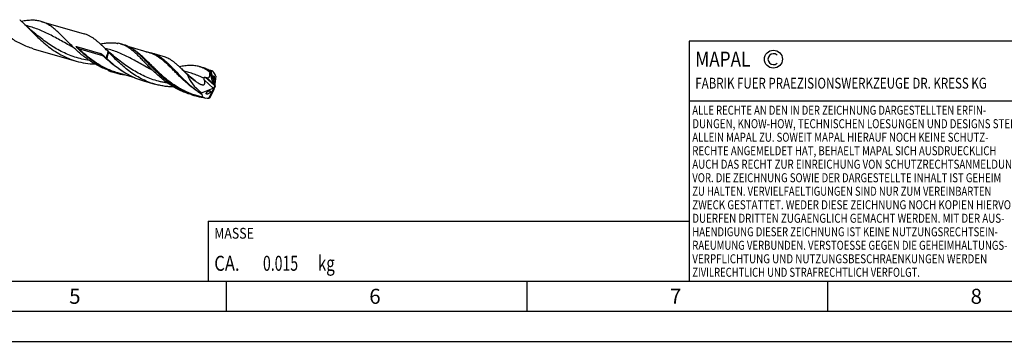
# Model space of a CAD drawing. Units: millimetres. Extents: x 0 to 594, y 0 to 420.
# Drawn here: x 213 to 376, y 0 to 54 of the extents above; entities that cross this region are included whole.
import ezdxf

# ---------------------------------------------------------------- set-up
doc = ezdxf.new("R2010")
doc.units = ezdxf.units.MM
doc.header["$LTSCALE"] = 32.67
for name, color, linetype in [('607953835-000_CL', 7, 'CONTINUOUS'), ('608014963-000-00-ED1_CL', 7, 'CONTINUOUS'), ('608014963-000-00-ED1_FORMAT', 7, 'CONTINUOUS')]:
    doc.layers.add(name, color=color, linetype=linetype)
doc.styles.get("Standard").update_dxf_attribs({"font": 'TXT.SHX', "width": 0.7})

# ---------------------------------------------------------------- blocks, each defined once
blk = doc.blocks.new('COPYRIGHT_BL2', base_point=(359, 30))
at = {"layer": '608014963-000-00-ED1_FORMAT', "color": 7, "linetype": 'CONTINUOUS'}
for p, q in [((394, 50), (324, 50)), ((324, 50), (324, 10)), ((394, 40), (324, 40))]:
    blk.add_line(p, q, dxfattribs=at)
at = {"layer": '608014963-000-00-ED1_FORMAT', "color": 3, "linetype": 'CONTINUOUS'}
blk.add_circle((338, 47), 1.5, dxfattribs=at)
blk.add_arc((338, 47), 0.915, 48.0077, 311.9923, dxfattribs=at)
at = {"layer": '608014963-000-00-ED1_FORMAT', "color": 2, "linetype": 'CONTINUOUS'}
for s, height, width, p in [('MAPAL', 2.5, 0.838095, (325, 45.75)), ('FABRIK FUER PRAEZISIONSWERKZEUGE DR. KRESS KG', 1.8, 0.781481, (325, 42.1)), ('ALLE RECHTE AN DEN IN DER ZEICHNUNG DARGESTELLTEN ERFIN-', 1.5, 0.771684, (324.5, 37.75)), ('DUNGEN, KNOW-HOW, TECHNISCHEN LOESUNGEN UND DESIGNS STEHEN', 1.5, 0.793103, (324.5, 35.5)), ('ALLEIN MAPAL ZU. SOWEIT MAPAL HIERAUF NOCH KEINE SCHUTZ-', 1.5, 0.780612, (324.5, 33.25)), ('RECHTE ANGEMELDET HAT, BEHAELT MAPAL SICH AUSDRUECKLICH', 1.5, 0.782684, (324.5, 31)), ('AUCH DAS RECHT ZUR EINREICHUNG VON SCHUTZRECHTSANMELDUNGEN', 1.5, 0.791872, (324.5, 28.75)), ('VOR. DIE ZEICHNUNG SOWIE DER DARGESTELLTE INHALT IST GEHEIM', 1.5, 0.77845, (324.5, 26.5)), ('ZU HALTEN. VERVIELFAELTIGUNGEN SIND NUR ZUM VEREINBARTEN', 1.5, 0.769558, (324.5, 24.25)), ('ZWECK GESTATTET. WEDER DIESE ZEICHNUNG NOCH KOPIEN HIERVON', 1.5, 0.796388, (324.5, 22)), ('DUERFEN DRITTEN ZUGAENGLICH GEMACHT WERDEN. MIT DER AUS-', 1.5, 0.794218, (324.5, 19.75)), ('HAENDIGUNG DIESER ZEICHNUNG IST KEINE NUTZUNGSRECHTSEIN-', 1.5, 0.773384, (324.5, 17.5)), ('RAEUMUNG VERBUNDEN. VERSTOESSE GEGEN DIE GEHEIMHALTUNGS-', 1.5, 0.775935, (324.5, 15.25)), ('VERPFLICHTUNG UND NUTZUNGSBESCHRAENKUNGEN WERDEN ', 1.5, 0.797376, (324.5, 13)), ('ZIVILRECHTLICH UND STRAFRECHTLICH VERFOLGT.', 1.5, 0.767996, (324.5, 10.75))]:
    blk.add_text(s, height=height, dxfattribs=dict(at, width=width)).set_placement(p)
blk = doc.blocks.new('MASS_001_BL8', base_point=(284, 15))
at = {"layer": '608014963-000-00-ED1_CL', "color": 7, "linetype": 'CONTINUOUS'}
for p, q in [((244, 20), (324, 20)), ((244, 20), (244, 10)), ((324, 20), (324, 10)), ((244, 10), (324, 10))]:
    blk.add_line(p, q, dxfattribs=at)
at = {"layer": '608014963-000-00-ED1_CL', "color": 2, "linetype": 'CONTINUOUS'}
for s, height, width, p in [('MASSE', 1.8, 0.838095, (245, 17.1)), ('CA. ', 2.5, 0.809524, (245, 11.75)), ('0.015', 2.5, 0.685714, (253.1, 11.75)), (' kg', 2.5, 0.738095, (261.67, 11.75))]:
    blk.add_text(s, height=height, dxfattribs=dict(at, width=width)).set_placement(p)

msp = doc.modelspace()

# ---------------------------------------------------------------- linework, layer by layer
at = {"layer": '607953835-000_CL', "color": 7, "linetype": 'CONTINUOUS'}
for p, q in [((216.209, 53.286), (223.3433, 51.2265)), ((215.5694, 50.962), (215.5692, 50.9622)), ((229.3857, 49.5546), (229.9518, 49.3911)), ((230.2398, 49.2116), (230.2353, 49.2139)), ((230.2398, 49.2116), (230.2353, 49.2138)), ((214.898, 48.7445), (222.0323, 46.685)), ((222.0679, 49.1146), (226.0734, 47.9583)), ((234.2376, 48.0527), (230.8257, 49.0376)), ((234.2376, 48.0527), (234.2369, 48.0529)), ((234.5718, 48.0575), (236.4508, 47.515)), ((228.6933, 47.1735), (228.693, 47.1737)), ((227.258, 45.273), (227.2433, 45.2909)), ((228.0361, 44.8795), (228.6022, 44.7161)), ((228.9369, 44.7207), (228.9364, 44.7209)), ((231.7818, 43.8995), (228.9364, 44.7209)), ((242.5095, 45.7661), (243.0756, 45.6026)), ((243.3592, 45.4253), (243.3584, 45.4258)), ((244.6784, 45.0387), (243.9499, 45.2489)), ((244.291, 44.8265), (244.3856, 44.3967)), ((244.44, 44.9601), (245.1419, 42.4979)), ((233.2222, 43.3824), (235.1012, 42.8399)), ((241.8171, 43.3849), (241.8168, 43.3852)), ((245.0429, 42.6036), (244.9318, 42.8215)), ((245.2655, 44.1538), (245.0868, 42.8838)), ((241.1645, 41.1048), (241.1535, 41.1084)), ((241.1645, 41.1047), (241.1535, 41.1084)), ((241.1599, 41.091), (241.726, 40.9275)), ((242.8622, 41.4163), (244.7991, 42.1787)), ((244.1, 40.4909), (245.1002, 42.4618)), ((244.291, 40.6124), (244.4861, 40.9586)), ((245.1076, 42.3825), (245.0548, 42.2118)), ((245.098, 42.4787), (245.1419, 42.4979)), ((245.0984, 42.4643), (245.1002, 42.4618)), ((245.144, 42.481), (245.1002, 42.4618)), ((245.1419, 42.4979), (245.1437, 42.4954)), ((243.3828, 40.5506), (242.0602, 40.9324))]:
    msp.add_line(p, q, dxfattribs=at)
at = {"layer": '607953835-000_CL', "color": 9, "linetype": 'CONTINUOUS'}
for p, q in [((226.4726, 47.5816), (222.4671, 48.7379)), ((232.208, 48.1522), (232.2041, 48.1552)), ((232.208, 48.1522), (232.2041, 48.1551)), ((244.3856, 44.3967), (244.2727, 44.4998)), ((244.4413, 44.9603), (244.4218, 44.9717)), ((244.4973, 44.929), (244.4824, 44.9376)), ((244.4973, 44.929), (244.4824, 44.9374)), ((244.7991, 42.1787), (243.3637, 43.4899)), ((245.0429, 42.6036), (243.5076, 44.0062)), ((244.9318, 42.8215), (243.7089, 43.9387))]:
    msp.add_line(p, q, dxfattribs=at)
at = {"layer": '607953835-000_CL', "color": 7, "linetype": 'CONTINUOUS'}
for points in [[(215.5692, 50.9622), (215.3101, 51.1701), (215.037, 51.3948), (214.7707, 51.6194), (214.5115, 51.8438), (214.2593, 52.0678), (214.0136, 52.2917), (213.7744, 52.5155), (213.5416, 52.739), (213.4896, 52.7897)], [(228.693, 47.1737), (228.434, 47.3815), (228.1609, 47.6062), (227.8945, 47.8309), (227.6351, 48.0555), (227.3825, 48.2798), (227.1367, 48.5039), (226.8975, 48.7277), (226.665, 48.9509), (226.6134, 49.0012)], [(241.8168, 43.3852), (241.5572, 43.5935), (241.2837, 43.8185), (241.0174, 44.0432), (240.7584, 44.2674), (240.5066, 44.4911), (240.2612, 44.7148), (240.022, 44.9385), (239.7893, 45.1618), (239.5806, 45.3672)]]:
    msp.add_lwpolyline(points, dxfattribs=at)
for centre, radius, start, end in [((220.9372, 69.6955), 21.6328, 291.689779, 292.007271), ((228.142, 45.2452), 4.4852, 73.901568, 78.40334), ((248.8263, 70.6495), 32.0483, 226.161693, 227.204845), ((232.5956, 46.0955), 5.5612, 158.240305, 169.438371), ((225.8468, 47.1785), 1.8618, 31.711749, 34.593139), ((230.524, 47.989), 4.2477, 219.434803, 220.216759), ((231.8939, 49.1546), 6.0463, 220.268805, 221.518682), ((231.9633, 56.3462), 12.1061, 247.685907, 253.881019), ((227.8198, 45.5869), 0.6317, 224.17793, 224.900269), ((231.3687, 56.4228), 12.0148, 251.145519, 253.896415), ((231.9656, 56.387), 12.1459, 253.924164, 261.146113), ((231.1737, 29.4112), 17.5635, 52.255133, 52.749815), ((250.077, 63.2803), 20.363, 251.178846, 251.77608), ((245.0582, 52.4694), 12.0132, 251.087764, 253.896527), ((245.0894, 52.5985), 12.1459, 253.924097, 261.149087), ((245.1943, 53.3584), 12.9132, 263.927946, 265.139068)]:
    msp.add_arc(centre, radius, start, end, dxfattribs=at)
at = {"layer": '607953835-000_CL', "color": 9, "linetype": 'CONTINUOUS'}
for centre, radius, start, end in [((220.9144, 43.3499), 5.6072, 73.924831, 75.840109), ((241.5216, 39.762), 5.9626, 60.22779, 60.680459), ((250.5453, 53.7008), 14.667, 238.25257, 238.492712), ((250.4985, 53.6245), 14.5776, 238.492762, 238.683668)]:
    msp.add_arc(centre, radius, start, end, dxfattribs=at)
at = {"layer": '607953835-000_CL', "color": 7, "linetype": 'CONTINUOUS'}
for centre, major_axis, ratio, start_param, end_param in [((244.7194, 42.5958), (3.9865, -2.6629), 0.42718195, -2.70791371, -1.75735295), ((245.2034, 44.2954), (-0.6141, 2.3327), 0.31977538, 1.44354981, 2.16786145), ((245.1377, 42.475), (-0.5206, 2.567), 0.20904313, 5.53043565, 6.54152308), ((245.1377, 42.475), (-0.5423, 2.6739), 0.20904313, -0.9351466, -0.8296928), ((244.9795, 42.2597), (-0.1433, 0.5443), 0.31977538, -1.24226409, -0.9737312), ((245.1377, 42.475), (2.1609, 1.7974), 0.45193005, 2.61255871, 2.71801251), ((245.1377, 42.475), (2.0745, 1.7255), 0.45193005, 2.79495566, 3.80604309), ((243.9504, 40.9784), (1.1173, 1.8682), 0.21738552, -1.45201952, -0.72770788), ((244.9281, 42.3066), (0.0794, 0.3765), 0.4001461, -1.05610059, -1.01370997), ((245.3653, 42.6703), (0.2607, 0.4359), 0.21738552, -4.13783342, -3.86930053), ((245.3139, 42.653), (0.0794, 0.3765), 0.4001461, -4.19769325, -4.15530262)]:
    msp.add_ellipse(centre, major_axis=major_axis, ratio=ratio, start_param=start_param, end_param=end_param, dxfattribs=at)
for points, knots in [([(214.898, 48.7445), (214.5698, 48.8392), (213.9212, 49.0564), (212.979, 49.4615), (212.0728, 49.9394), (211.2068, 50.4809), (210.3834, 51.0745), (209.6035, 51.707), (208.8664, 52.3638), (208.3952, 52.8143), (208.165, 53.0394)], [0, 0, 0, 0, 0.12694546, 0.25388755, 0.38074752, 0.50730844, 0.63317622, 0.75776902, 0.88033551, 1, 1, 1, 1]), ([(212.6406, 53.5797), (212.7832, 53.4557), (213.0696, 53.1959), (213.3483, 52.9279), (213.4896, 52.7897)], [0, 0, 0, 0, 0.48872728, 1, 1, 1, 1]), ([(216.209, 53.286), (216.0889, 53.3207), (215.8444, 53.3807), (215.3383, 53.4633), (214.6711, 53.4952), (213.8325, 53.4338), (213.2606, 53.3429), (212.9654, 53.2886)], [0, 0, 0, 0, 0.1146411, 0.23044778, 0.46967138, 0.72483952, 1, 1, 1, 1]), ([(213.4896, 52.7897), (213.7699, 52.5155), (214.339, 51.9396), (215.2158, 51.0534), (216.1593, 50.1515), (217.179, 49.2719), (218.2791, 48.4521), (219.4589, 47.7258), (220.7114, 47.1215), (221.5873, 46.8134), (222.0323, 46.685)], [0, 0, 0, 0, 0.11065623, 0.2284716, 0.35181388, 0.47893344, 0.60826233, 0.73861857, 0.86929268, 1, 1, 1, 1]), ([(221.2888, 49.2509), (221.0533, 49.4811), (220.5979, 49.9369), (219.9367, 50.6085), (219.3033, 51.2379), (218.6885, 51.81), (218.0827, 52.3119), (217.5691, 52.6676), (217.155, 52.9042), (216.8451, 53.0561), (216.5305, 53.1847), (216.3166, 53.2549), (216.209, 53.286)], [0, 0, 0, 0, 0.15070281, 0.29481462, 0.43124283, 0.55930704, 0.67895138, 0.7909493, 0.84460965, 0.89709043, 0.9487552, 1, 1, 1, 1]), ([(226.6134, 49.0012), (226.4765, 49.1351), (226.2064, 49.3949), (225.7996, 49.7651), (225.397, 50.1038), (224.9957, 50.4078), (224.5927, 50.6745), (224.185, 50.9018), (223.7701, 51.0883), (223.4861, 51.1853), (223.3433, 51.2265)], [0, 0, 0, 0, 0.14370668, 0.28128528, 0.41277125, 0.53846657, 0.65897428, 0.77521328, 0.88840259, 1, 1, 1, 1]), ([(227.3426, 45.1737), (227.0485, 45.2775), (226.4681, 45.5076), (225.626, 45.9158), (224.8157, 46.381), (224.0399, 46.8953), (223.2999, 47.4494), (222.5961, 48.033), (221.9277, 48.6347), (221.4988, 49.0456), (221.2888, 49.2509)], [0, 0, 0, 0, 0.12713808, 0.2542425, 0.38118825, 0.50772647, 0.63346651, 0.7578763, 0.88030136, 1, 1, 1, 1]), ([(228.9323, 49.5943), (228.7167, 49.6366), (228.2692, 49.6926), (227.5748, 49.6953), (226.8432, 49.6279), (226.3453, 49.5472), (226.0893, 49.5001)], [0, 0, 0, 0, 0.23046706, 0.47131619, 0.72698915, 1, 1, 1, 1]), ([(230.2353, 49.2139), (230.0985, 49.2846), (229.8206, 49.4127), (229.5313, 49.5125), (229.3857, 49.5546)], [0, 0, 0, 0, 0.50396938, 1, 1, 1, 1]), ([(232.0058, 48.235), (231.8426, 48.3697), (231.5166, 48.6221), (231.0084, 48.9497), (230.4898, 49.2107), (230.1318, 49.3392), (229.9518, 49.3911)], [0, 0, 0, 0, 0.26746874, 0.52064673, 0.76317869, 1, 1, 1, 1]), ([(234.3722, 45.5024), (234.18, 45.6955), (233.8061, 46.0784), (233.2611, 46.6457), (232.7371, 47.1869), (232.2294, 47.6928), (231.7326, 48.1553), (231.2411, 48.5674), (230.7492, 48.923), (230.41, 49.1234), (230.2398, 49.2116)], [0, 0, 0, 0, 0.14661691, 0.28798549, 0.42330728, 0.55197434, 0.67366435, 0.78844186, 0.8968545, 1, 1, 1, 1]), ([(222.2861, 48.7868), (222.2725, 48.7998), (222.2455, 48.8262), (222.2056, 48.8666), (222.1732, 48.9009), (222.1477, 48.9289), (222.129, 48.9502), (222.1106, 48.9719), (222.0927, 48.994), (222.0783, 49.0128), (222.0673, 49.0283), (222.0592, 49.0401), (222.0516, 49.0522), (222.0444, 49.0646), (222.0379, 49.0776), (222.0335, 49.089), (222.0315, 49.0986), (222.0314, 49.1061), (222.0342, 49.1134), (222.0408, 49.1172), (222.0477, 49.118), (222.0568, 49.1174), (222.0635, 49.1159), (222.0679, 49.1146)], [0, 0, 0, 0, 0.1245668, 0.24913235, 0.37371813, 0.43603304, 0.49837383, 0.56075506, 0.62319938, 0.68574433, 0.71707581, 0.74846331, 0.77992841, 0.81150648, 0.84326114, 0.87531955, 0.89156937, 0.90801167, 0.92435654, 0.93998015, 0.95513324, 0.97013046, 1, 1, 1, 1]), ([(227.2433, 45.2909), (226.7704, 45.4974), (225.8509, 45.968), (224.5656, 46.8166), (223.3808, 47.7653), (222.6429, 48.4443), (222.2861, 48.7868)], [0, 0, 0, 0, 0.25393792, 0.50685141, 0.75664188, 1, 1, 1, 1]), ([(226.0734, 47.9583), (226.0803, 47.9563), (226.0937, 47.9512), (226.1198, 47.939), (226.1512, 47.9213), (226.1879, 47.8982), (226.2359, 47.8656), (226.2946, 47.8225), (226.3635, 47.7683), (226.4313, 47.712), (226.5206, 47.6345), (226.586, 47.5743), (226.6288, 47.5331)], [0, 0, 0, 0, 0.03057816, 0.06123051, 0.12271129, 0.18440142, 0.24626613, 0.37045228, 0.49521698, 0.62054296, 0.74643512, 1, 1, 1, 1]), ([(227.3794, 48.2356), (227.3144, 48.3013), (227.0604, 48.5579), (226.8054, 48.8134), (226.6134, 49.0012)], [0, 0, 0, 0, 0.25611316, 1, 1, 1, 1]), ([(227.0533, 47.1328), (227.0877, 47.322), (227.1774, 47.696), (227.3055, 48.0588), (227.3794, 48.2356)], [0, 0, 0, 0, 0.50074959, 1, 1, 1, 1]), ([(235.1012, 42.8399), (234.7126, 42.9521), (233.9461, 43.2163), (232.8423, 43.7243), (231.7925, 44.3319), (230.8026, 45.0217), (229.8751, 45.7724), (229.0091, 46.56), (228.2009, 47.3588), (227.6836, 47.8946), (227.4306, 48.1572)], [0, 0, 0, 0, 0.12840102, 0.25681706, 0.38511087, 0.51287687, 0.63938638, 0.76360252, 0.88425992, 1, 1, 1, 1]), ([(241.1535, 41.1084), (240.9034, 41.1944), (240.4087, 41.3829), (239.4464, 41.8223), (238.3009, 42.4804), (237.0308, 43.4061), (235.8682, 44.4181), (234.973, 45.2981), (234.2961, 45.9943), (233.8142, 46.4958), (233.3487, 46.9765), (232.8964, 47.43), (232.4537, 47.8505), (232.1549, 48.112), (232.0058, 48.235)], [0, 0, 0, 0, 0.0677628, 0.13553022, 0.27087095, 0.40537884, 0.53759186, 0.66539747, 0.72689004, 0.78637479, 0.84359002, 0.89833057, 0.95047262, 1, 1, 1, 1]), ([(233.6437, 48.2243), (233.8018, 48.2117), (234.1146, 48.1721), (234.4219, 48.1008), (234.5718, 48.0575)], [0, 0, 0, 0, 0.50420227, 1, 1, 1, 1]), ([(234.5718, 48.0575), (234.7099, 48.0176), (234.9844, 47.9237), (235.3853, 47.7426), (235.7789, 47.5214), (236.1679, 47.2616), (236.5548, 46.9649), (236.9427, 46.634), (237.3344, 46.2717), (237.7324, 45.8814), (238.1395, 45.4671), (238.7065, 44.8791), (239.2906, 44.2718), (239.9027, 43.6606), (240.552, 43.0371), (241.0616, 42.5846), (241.4141, 42.2935)], [0, 0, 0, 0, 0.04779558, 0.09628175, 0.14609177, 0.19775667, 0.25167949, 0.30812804, 0.36724134, 0.42904416, 0.49346523, 0.56035635, 0.70068132, 0.77359673, 0.8479747, 1, 1, 1, 1]), ([(236.4508, 47.515), (236.5879, 47.4755), (236.8603, 47.3824), (237.2583, 47.2031), (237.6491, 46.9843), (238.0352, 46.7274), (238.4193, 46.4342), (238.8043, 46.1071), (239.1927, 45.7489), (239.4502, 45.4971), (239.5806, 45.3672)], [0, 0, 0, 0, 0.11154418, 0.22467538, 0.34085399, 0.46130479, 0.58696294, 0.71845445, 0.85611047, 1, 1, 1, 1]), ([(222.0323, 46.685), (222.5365, 46.5394), (223.5647, 46.3136), (224.6125, 46.2182), (225.1368, 46.2001)], [0, 0, 0, 0, 0.50012211, 1, 1, 1, 1]), ([(227.0533, 47.1328), (227.0658, 47.1356), (227.093, 47.132), (227.1168, 47.1212), (227.1286, 47.1149)], [0, 0, 0, 0, 0.48864269, 1, 1, 1, 1]), ([(227.1286, 47.1149), (227.2216, 47.0267), (227.6002, 46.6724), (227.99, 46.33), (228.2909, 46.0814)], [0, 0, 0, 0, 0.24719458, 1, 1, 1, 1]), ([(228.2909, 46.0814), (228.6521, 45.7833), (229.3998, 45.2109), (230.5977, 44.4564), (231.8735, 43.8304), (232.7677, 43.5136), (233.2222, 43.3824)], [0, 0, 0, 0, 0.24825723, 0.49848745, 0.74924672, 1, 1, 1, 1]), ([(242.5095, 45.7661), (242.3883, 45.801), (242.1414, 45.8611), (241.7616, 45.9204), (241.3703, 45.9503), (240.822, 45.9531), (240.0986, 45.8878), (239.5167, 45.7845), (239.2157, 45.7237)], [0, 0, 0, 0, 0.11377455, 0.22882276, 0.34633559, 0.46735348, 0.72297636, 1, 1, 1, 1]), ([(227.3724, 45.141), (227.3811, 45.1322), (227.416, 45.0992), (227.4551, 45.0705), (227.4859, 45.0527)], [0, 0, 0, 0, 0.25843291, 1, 1, 1, 1]), ([(241.1599, 41.091), (240.8272, 41.187), (240.1697, 41.4082), (239.2159, 41.8228), (238.2999, 42.3134), (237.4259, 42.8703), (236.5967, 43.4813), (235.813, 44.1323), (235.074, 44.808), (234.6024, 45.2711), (234.3722, 45.5024)], [0, 0, 0, 0, 0.1268922, 0.25380212, 0.38066497, 0.50726564, 0.63319661, 0.75784714, 0.88042387, 1, 1, 1, 1]), ([(239.5806, 45.3672), (239.7531, 45.1954), (240.1018, 44.8394), (240.447, 44.4801), (240.6239, 44.2965)], [0, 0, 0, 0, 0.48847411, 1, 1, 1, 1]), ([(240.6239, 44.2965), (240.8176, 44.1418), (241.1118, 43.9142), (241.5079, 43.6158), (241.7062, 43.4669), (241.8049, 43.3917)], [0, 0, 0, 0, 0.49988452, 0.74994147, 1, 1, 1, 1]), ([(243.3584, 45.4258), (243.2217, 45.4963), (242.9441, 45.6243), (242.6549, 45.7241), (242.5095, 45.7661)], [0, 0, 0, 0, 0.50396549, 1, 1, 1, 1]), ([(244.4407, 44.9592), (244.2257, 45.1005), (243.8933, 45.2914), (243.4288, 45.4899), (243.1939, 45.5685), (243.0756, 45.6026)], [0, 0, 0, 0, 0.50977359, 0.75618611, 1, 1, 1, 1]), ([(244.291, 44.8265), (244.1407, 44.9412), (243.8391, 45.1554), (243.5196, 45.3425), (243.3592, 45.4253)], [0, 0, 0, 0, 0.51158801, 1, 1, 1, 1]), ([(243.7089, 43.9387), (243.7459, 43.9266), (243.82, 43.9062), (243.9151, 43.8952), (243.9893, 43.901), (244.0427, 43.9146), (244.0927, 43.9391), (244.137, 43.9755), (244.174, 44.0228), (244.2034, 44.0789), (244.226, 44.1414), (244.2488, 44.2321), (244.2654, 44.3523), (244.271, 44.4501), (244.2727, 44.4998)], [0, 0, 0, 0, 0.11663644, 0.22939025, 0.28430606, 0.33858933, 0.39314971, 0.44939876, 0.50868789, 0.57161971, 0.63797183, 0.70711387, 0.8511678, 1, 1, 1, 1]), ([(244.2727, 44.4998), (244.2736, 44.5271), (244.2779, 44.6361), (244.2848, 44.7449), (244.291, 44.8265)], [0, 0, 0, 0, 0.25024968, 1, 1, 1, 1]), ([(244.4403, 44.9589), (244.4271, 44.9498), (244.3736, 44.9101), (244.325, 44.8639), (244.291, 44.8265)], [0, 0, 0, 0, 0.24122712, 1, 1, 1, 1]), ([(244.4724, 44.9196), (244.4696, 44.9213), (244.464, 44.9261), (244.4527, 44.9393), (244.4451, 44.9513), (244.44, 44.9601)], [0, 0, 0, 0, 0.1860946, 0.41705608, 1, 1, 1, 1]), ([(244.4973, 44.929), (244.4959, 44.9264), (244.4931, 44.9217), (244.4869, 44.9167), (244.4793, 44.916), (244.4747, 44.9182), (244.4724, 44.9196)], [0, 0, 0, 0, 0.29012796, 0.52338907, 0.74048427, 1, 1, 1, 1]), ([(244.9904, 43.516), (244.9823, 43.5233), (244.9664, 43.544), (244.945, 43.583), (244.9235, 43.634), (244.8956, 43.7165), (244.8739, 43.8055), (244.8581, 43.8957), (244.8496, 43.9601), (244.8444, 44.0201), (244.8427, 44.0668), (244.843, 44.1012), (244.8441, 44.1244), (244.8458, 44.1458), (244.849, 44.1706), (244.8544, 44.1965), (244.8629, 44.2185), (244.8718, 44.2308), (244.8789, 44.2368), (244.887, 44.2398), (244.8926, 44.2396), (244.8953, 44.2391)], [0, 0, 0, 0, 0.04218129, 0.10007186, 0.17273827, 0.25652822, 0.43800167, 0.52731136, 0.61194814, 0.69020786, 0.76097849, 0.79328118, 0.82337788, 0.85119065, 0.87665624, 0.92025473, 0.95386625, 0.96722551, 0.97874933, 0.98925316, 1, 1, 1, 1]), ([(244.8953, 44.2391), (244.9005, 44.238), (244.9121, 44.2319), (244.921, 44.2228), (244.9257, 44.2172)], [0, 0, 0, 0, 0.42157896, 1, 1, 1, 1]), ([(244.9257, 44.2172), (244.9337, 44.2078), (244.9494, 44.1838), (244.9706, 44.1407), (244.9914, 44.0872), (245.0175, 44.0042), (245.0377, 43.9165), (245.0521, 43.8287), (245.0595, 43.7668), (245.0637, 43.7095), (245.0648, 43.6578), (245.0631, 43.6124), (245.0585, 43.5739), (245.0514, 43.543), (245.0427, 43.5225), (245.0338, 43.5113), (245.0267, 43.5058), (245.0188, 43.5033), (245.0133, 43.5036), (245.0106, 43.5042)], [0, 0, 0, 0, 0.04876508, 0.1124549, 0.18918192, 0.27500592, 0.45583565, 0.54342995, 0.62588773, 0.70171524, 0.76997034, 0.82989461, 0.88090413, 0.9225668, 0.95474512, 0.96763138, 0.97885635, 0.98924266, 1, 1, 1, 1]), ([(245.1839, 44.3638), (245.1795, 44.364), (245.1696, 44.366), (245.1543, 44.3757), (245.1382, 44.395), (245.1293, 44.4123), (245.1246, 44.4228)], [0, 0, 0, 0, 0.15110105, 0.33905933, 0.60514119, 1, 1, 1, 1]), ([(238.2449, 42.361), (237.9794, 42.3683), (237.4486, 42.3981), (236.6566, 42.4917), (235.8721, 42.6358), (235.3565, 42.7663), (235.1012, 42.8399)], [0, 0, 0, 0, 0.24990647, 0.49994853, 0.74998905, 1, 1, 1, 1]), ([(241.9252, 43.2994), (242.0054, 43.2373), (242.1696, 43.1178), (242.3852, 42.9837), (242.5646, 42.8893), (242.7026, 42.827), (242.844, 42.7756), (242.9881, 42.7397), (243.11, 42.7288), (243.2044, 42.7391), (243.2704, 42.7583), (243.3289, 42.7907), (243.3762, 42.8362), (243.4102, 42.8916), (243.4317, 42.953), (243.4429, 43.0178), (243.447, 43.1072), (243.4359, 43.2209), (243.4061, 43.3563), (243.3788, 43.4455), (243.3637, 43.4899)], [0, 0, 0, 0, 0.13221925, 0.26446055, 0.3304809, 0.3962916, 0.46169575, 0.52631057, 0.58934755, 0.61992558, 0.64958929, 0.67829271, 0.70630207, 0.73411825, 0.76216483, 0.7906363, 0.81956564, 0.87857923, 0.93884543, 1, 1, 1, 1]), ([(243.2953, 43.8105), (243.2936, 43.8279), (243.2923, 43.8629), (243.2991, 43.9143), (243.3174, 43.9609), (243.3484, 43.9965), (243.3876, 44.0161), (243.4285, 44.0217), (243.4688, 44.0176), (243.4948, 44.0105), (243.5076, 44.0062)], [0, 0, 0, 0, 0.14423638, 0.28740323, 0.42513206, 0.55177332, 0.66769856, 0.77854878, 0.88865957, 1, 1, 1, 1]), ([(243.3637, 43.4899), (243.3465, 43.5408), (243.3177, 43.6467), (243.3006, 43.755), (243.2953, 43.8105)], [0, 0, 0, 0, 0.4906209, 1, 1, 1, 1]), ([(245.0106, 43.5042), (245.009, 43.5046), (245.0015, 43.507), (244.9949, 43.5119), (244.9904, 43.516)], [0, 0, 0, 0, 0.21334128, 1, 1, 1, 1]), ([(245.0868, 42.8838), (245.0837, 42.8622), (245.0823, 42.8121), (245.0891, 42.7301), (245.1019, 42.6539), (245.1165, 42.5898), (245.1249, 42.5574), (245.1295, 42.5414)], [0, 0, 0, 0, 0.18850526, 0.4313932, 0.71083063, 0.85593716, 1, 1, 1, 1]), ([(241.4141, 42.2935), (241.5272, 42.2001), (241.9863, 41.8297), (242.4641, 41.4823), (242.8338, 41.2379)], [0, 0, 0, 0, 0.24862354, 1, 1, 1, 1]), ([(242.8338, 41.2379), (242.8446, 41.2359), (242.8651, 41.231), (242.8847, 41.2226), (242.8933, 41.2171)], [0, 0, 0, 0, 0.51783561, 1, 1, 1, 1]), ([(242.8933, 41.2171), (242.901, 41.2122), (242.9118, 41.2028), (242.9201, 41.1856), (242.9215, 41.1758), (242.9216, 41.1707)], [0, 0, 0, 0, 0.48419544, 0.73121934, 1, 1, 1, 1]), ([(243.6818, 41.2143), (243.6731, 41.2229), (243.6585, 41.2453), (243.6521, 41.2876), (243.6605, 41.3355), (243.6821, 41.3869), (243.7152, 41.4394), (243.7574, 41.491), (243.8064, 41.5398), (243.8774, 41.5992), (243.9715, 41.6604), (244.0703, 41.7049), (244.1471, 41.7268), (244.2001, 41.7355), (244.2488, 41.7364), (244.2793, 41.7309), (244.2929, 41.7262)], [0, 0, 0, 0, 0.04009535, 0.0841975, 0.13616597, 0.1968736, 0.2649632, 0.33802984, 0.4137644, 0.49023989, 0.63977685, 0.77838205, 0.84170171, 0.90006379, 0.95290973, 1, 1, 1, 1]), ([(243.722, 41.1898), (243.7181, 41.1912), (243.7036, 41.1972), (243.6901, 41.2061), (243.6818, 41.2143)], [0, 0, 0, 0, 0.26108382, 1, 1, 1, 1]), ([(244.322, 41.712), (244.3324, 41.7049), (244.3512, 41.6858), (244.3644, 41.6454), (244.3607, 41.5977), (244.3425, 41.5457), (244.3115, 41.4918), (244.2703, 41.4383), (244.2213, 41.3873), (244.1492, 41.3247), (244.053, 41.2599), (243.9513, 41.2125), (243.8719, 41.189), (243.8173, 41.1797), (243.7671, 41.1788), (243.7359, 41.1848), (243.722, 41.1898)], [0, 0, 0, 0, 0.04033371, 0.08261684, 0.13198767, 0.19057066, 0.25745933, 0.33017453, 0.4061863, 0.48336694, 0.63503384, 0.77598388, 0.84031325, 0.89942708, 0.95273229, 1, 1, 1, 1]), ([(244.2929, 41.7262), (244.2956, 41.7253), (244.3057, 41.7216), (244.3154, 41.7165), (244.322, 41.712)], [0, 0, 0, 0, 0.25829913, 1, 1, 1, 1]), ([(244.7991, 42.1787), (244.8282, 42.1901), (244.8861, 42.2195), (244.965, 42.2774), (245.0228, 42.3363), (245.06, 42.3877), (245.0758, 42.4137), (245.0825, 42.4269)], [0, 0, 0, 0, 0.24440488, 0.50433334, 0.76236043, 0.88454104, 1, 1, 1, 1]), ([(245.0825, 42.4269), (245.0856, 42.4331), (245.091, 42.4455), (245.0961, 42.458), (245.0984, 42.4643)], [0, 0, 0, 0, 0.50824725, 1, 1, 1, 1]), ([(245.1295, 42.5414), (245.1306, 42.5375), (245.1352, 42.5221), (245.1399, 42.5068), (245.1437, 42.4954)], [0, 0, 0, 0, 0.25364857, 1, 1, 1, 1]), ([(243.9853, 40.5385), (243.9895, 40.5393), (244.0053, 40.5416), (244.0214, 40.5421), (244.033, 40.5408)], [0, 0, 0, 0, 0.26693854, 1, 1, 1, 1]), ([(244.033, 40.5408), (244.041, 40.5399), (244.0562, 40.5366), (244.0761, 40.5257), (244.0909, 40.51), (244.0974, 40.4974), (244.1, 40.4909)], [0, 0, 0, 0, 0.27475454, 0.52281158, 0.75965117, 1, 1, 1, 1]), ([(244.1005, 40.4919), (244.116, 40.5005), (244.181, 40.5382), (244.2439, 40.5795), (244.291, 40.6124)], [0, 0, 0, 0, 0.23540321, 1, 1, 1, 1])]:
    msp.add_open_spline(points, degree=3, knots=knots, dxfattribs=at)
at = {"layer": '607953835-000_CL', "color": 9, "linetype": 'CONTINUOUS'}
for points, knots in [([(221.6581, 48.8942), (221.3053, 49.0827), (220.6124, 49.4638), (219.5929, 50.0391), (218.5979, 50.5944), (217.6198, 51.1135), (216.6496, 51.5826), (215.678, 51.9909), (214.6959, 52.3317), (214.0307, 52.512), (213.6961, 52.5908)], [0, 0, 0, 0, 0.13623547, 0.26925613, 0.3986366, 0.52423387, 0.64629195, 0.76549594, 0.88294096, 1, 1, 1, 1]), ([(224.2137, 46.7857), (223.8065, 46.8466), (222.9963, 47.0012), (221.805, 47.3343), (220.647, 47.7663), (219.5314, 48.2888), (218.4649, 48.888), (217.4508, 49.5459), (216.4895, 50.2413), (215.8719, 50.7221), (215.5694, 50.962)], [0, 0, 0, 0, 0.12703678, 0.25421031, 0.38129385, 0.50801594, 0.63396129, 0.75851256, 0.88084515, 1, 1, 1, 1]), ([(222.4671, 48.7379), (222.4341, 48.7692), (222.3013, 48.895), (222.1679, 49.0202), (222.0679, 49.1146)], [0, 0, 0, 0, 0.24841397, 1, 1, 1, 1]), ([(228.9364, 44.7209), (228.6244, 44.8109), (228.0073, 45.016), (227.1089, 45.3948), (226.2424, 45.8397), (225.4115, 46.343), (224.6183, 46.8951), (223.8642, 47.4852), (223.1487, 48.1009), (222.6909, 48.5251), (222.4671, 48.7379)], [0, 0, 0, 0, 0.12666857, 0.25332816, 0.37990869, 0.50622757, 0.63195563, 0.75660472, 0.8795373, 1, 1, 1, 1]), ([(226.4726, 47.5816), (226.4397, 47.6129), (226.3069, 47.7387), (226.1734, 47.8639), (226.0734, 47.9583)], [0, 0, 0, 0, 0.24841397, 1, 1, 1, 1]), ([(230.0265, 44.823), (229.696, 45.0158), (229.0529, 45.4267), (228.1404, 46.1059), (227.2826, 46.8272), (226.738, 47.3293), (226.4726, 47.5816)], [0, 0, 0, 0, 0.25456617, 0.50723496, 0.75639482, 1, 1, 1, 1]), ([(226.6288, 47.5331), (226.6168, 47.5372), (226.5651, 47.5542), (226.5129, 47.57), (226.4726, 47.5816)], [0, 0, 0, 0, 0.23174963, 1, 1, 1, 1]), ([(234.7614, 45.1166), (234.4097, 45.3048), (233.7189, 45.685), (232.7023, 46.2587), (231.71, 46.8122), (230.7344, 47.3297), (229.7666, 47.7972), (228.7973, 48.2041), (227.8176, 48.5437), (227.154, 48.7236), (226.8202, 48.8022)], [0, 0, 0, 0, 0.13621601, 0.2692147, 0.39857682, 0.52416447, 0.64622488, 0.76544352, 0.88291286, 1, 1, 1, 1]), ([(232.2041, 48.1552), (232.1297, 48.2126), (231.8392, 48.4303), (231.5339, 48.6289), (231.2987, 48.7599)], [0, 0, 0, 0, 0.2586748, 1, 1, 1, 1]), ([(242.0602, 40.9324), (241.7923, 41.0097), (241.2616, 41.1827), (240.4851, 41.4952), (239.731, 41.8576), (238.7609, 42.4006), (237.6197, 43.1768), (236.5665, 44.0478), (235.775, 44.7711), (235.2119, 45.3117), (234.6726, 45.8461), (234.1544, 46.366), (233.654, 46.8634), (233.1676, 47.3309), (232.691, 47.762), (232.3688, 48.0278), (232.208, 48.1522)], [0, 0, 0, 0, 0.0677271, 0.13545213, 0.20315496, 0.27078167, 0.40530848, 0.53766767, 0.60237921, 0.66568337, 0.72725126, 0.78676836, 0.84395923, 0.89861502, 0.95062344, 1, 1, 1, 1]), ([(242.8278, 41.2283), (242.3614, 41.5169), (241.4684, 42.1413), (240.4347, 43.0121), (239.6573, 43.7313), (239.1041, 44.2668), (238.5738, 44.7944), (238.0636, 45.3062), (237.5702, 45.7944), (237.0899, 46.2521), (236.6186, 46.6728), (236.1517, 47.0511), (235.6849, 47.3823), (235.2135, 47.6627), (234.7332, 47.8897), (234.4035, 48.0048), (234.2376, 48.0527)], [0, 0, 0, 0, 0.14896698, 0.29530088, 0.36673936, 0.4365527, 0.5043835, 0.56989516, 0.63279905, 0.69288441, 0.750051, 0.80434239, 0.85597606, 0.90536438, 0.95311524, 1, 1, 1, 1]), ([(237.243, 43.0116), (237.0416, 43.043), (236.6399, 43.1138), (235.8426, 43.2884), (234.8606, 43.5685), (233.7159, 44.0014), (232.6131, 44.5224), (231.5586, 45.1181), (230.5555, 45.7708), (229.6042, 46.4598), (228.9928, 46.9359), (228.6933, 47.1735)], [0, 0, 0, 0, 0.06351864, 0.12709744, 0.25428826, 0.38137656, 0.50809072, 0.634016, 0.7585398, 0.88085164, 1, 1, 1, 1]), ([(243.2953, 43.8105), (243.0219, 43.9408), (242.4749, 44.1884), (241.642, 44.5167), (240.8, 44.7948), (240.2307, 44.9462), (239.9444, 45.0136)], [0, 0, 0, 0, 0.25463316, 0.50486878, 0.75259575, 1, 1, 1, 1])]:
    msp.add_open_spline(points, degree=3, knots=knots, dxfattribs=at)
at = {"layer": '608014963-000-00-ED1_FORMAT', "color": 7, "linetype": 'CONTINUOUS'}
msp.add_line((10, 10), (584, 10), dxfattribs=at)
at = {"layer": '608014963-000-00-ED1_FORMAT', "color": 3, "linetype": 'CONTINUOUS'}
for p, q in [((247, 10), (247, 5)), ((297, 10), (297, 5)), ((347, 10), (347, 5)), ((5, 5), (589, 5)), ((0, 0), (594, 0))]:
    msp.add_line(p, q, dxfattribs=at)

# ---------------------------------------------------------------- block references
at = {"layer": '608014963-000-00-ED1_CL', "color": 3, "linetype": 'CONTINUOUS'}
msp.add_blockref('MASS_001_BL8', (284, 15), dxfattribs=at)
at = {"layer": '608014963-000-00-ED1_FORMAT', "color": 3, "linetype": 'CONTINUOUS'}
msp.add_blockref('COPYRIGHT_BL2', (359, 30), dxfattribs=at)

# ---------------------------------------------------------------- texts
at = {"layer": '608014963-000-00-ED1_FORMAT', "color": 2, "linetype": 'CONTINUOUS', "char_height": 2.5, "attachment_point": 1, "line_spacing_factor": 0.9}
for s, insert, width in [('5', (220.869, 8.75), 3.392857), ('6', (270.7798, 8.75), 3.660714), ('7', (320.7798, 8.75), 3.660714), ('8', (370.7798, 8.75), 3.660714)]:
    msp.add_mtext(s, dxfattribs=dict(at, insert=insert, width=width))

doc.saveas('drawing.dxf')
